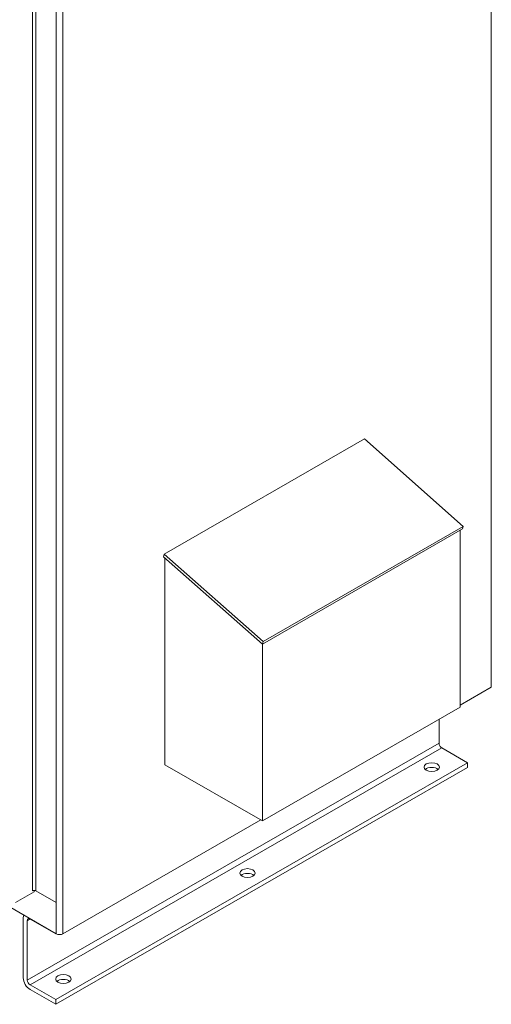
# Model space of a CAD drawing. Units: inches. Extents: x -181 to 96, y -93 to 99.
# Drawn here: x 81 to 96, y 34 to 66 of the extents above; entities that cross this region are included whole.
import ezdxf

# ---------------------------------------------------------------- set-up
doc = ezdxf.new("R2010")
doc.units = ezdxf.units.IN
doc.header["$MEASUREMENT"] = 0
doc.layers.add('Visible (ANSI)', color=7, linetype='Continuous', lineweight=50)
doc.layers.add('Visible Narrow (ANSI)', color=7, linetype='Continuous', lineweight=35)

msp = doc.modelspace()

# ---------------------------------------------------------------- linework, layer by layer
at = {"layer": 'Visible (ANSI)', "lineweight": 0}
for p, q in [((96.085, 43.857), (96.085, 82.401)), ((96.085, 43.857), (96.085, 82.401)), ((85.414, 48.205), (91.947, 51.968)), ((91.947, 51.968), (95.17, 49.113)), ((91.947, 51.968), (95.17, 49.113)), ((56.652, 50.34), (81.888, 35.808)), ((88.615, 45.269), (95.148, 49.031)), ((88.615, 45.269), (95.148, 49.031)), ((95.17, 49.113), (88.637, 45.351)), ((95.17, 49.113), (88.637, 45.351)), ((95.065, 48.983), (95.065, 43.21)), ((95.065, 48.983), (95.065, 43.21)), ((95.148, 49.031), (95.17, 49.113)), ((95.148, 49.031), (95.17, 49.113)), ((85.392, 48.123), (85.414, 48.205)), ((85.392, 48.123), (88.615, 45.269)), ((88.637, 45.351), (85.414, 48.205)), ((85.434, 48.085), (85.434, 41.329)), ((88.615, 45.269), (88.637, 45.351)), ((88.616, 45.269), (88.616, 39.497)), ((95.065, 43.27), (96.085, 43.857)), ((95.065, 43.27), (96.085, 43.857)), ((88.616, 39.497), (95.065, 43.21)), ((88.616, 39.497), (95.065, 43.21)), ((94.379, 42.031), (94.379, 42.815)), ((95.307, 41.394), (94.467, 41.878)), ((95.307, 41.394), (94.467, 41.878)), ((95.307, 41.394), (81.872, 33.658)), ((95.307, 41.394), (81.872, 33.658)), ((95.307, 41.241), (81.872, 33.504)), ((95.307, 41.241), (81.872, 33.504)), ((85.434, 41.329), (88.616, 39.497)), ((95.307, 41.241), (95.307, 41.394)), ((95.307, 41.241), (95.307, 41.394)), ((82.108, 35.808), (88.565, 39.526)), ((80.554, 36.826), (81.169, 37.18)), ((81.169, 37.225), (81.169, 37.18)), ((81.888, 36.83), (81.224, 37.212)), ((81.224, 37.212), (81.888, 36.83)), ((80.811, 34.371), (80.811, 36.312)), ((80.944, 36.236), (80.944, 34.294)), ((81.872, 35.804), (81.032, 36.287)), ((81.872, 35.817), (81.872, 35.804)), ((81.884, 35.81), (81.872, 35.804)), ((81.032, 34.141), (81.872, 33.658)), ((81.872, 33.504), (81.032, 33.988)), ((81.872, 33.658), (81.872, 33.504))]:
    msp.add_line(p, q, dxfattribs=at)
for centre, major_axis, ratio, start_param, end_param in [((94.467, 41.98), (-0.062, 0.108), 0.578095, 0.78733, 2.358127), ((94.14, 41.099), (-0.25, 0), 0.575862, 3.703008, 5.72177), ((88.13, 37.637), (-0.25, 0), 0.575862, 3.703008, 5.72177), ((81.169, 37.18), (0.078, 0), 0.575862, 0.793817, 2.356193), ((81.169, 37.18), (0.078, 0), 0.575862, 0.785398, 0.793817), ((81.032, 36.185), (-0.156, 0.271), 0.578095, 0.31864, 0.78733), ((81.032, 36.185), (-0.062, 0.108), 0.578095, 5.499719, 7.070516), ((81.998, 35.872), (0.156, 0), 0.575862, 3.930632, 5.497787), ((81.032, 34.243), (-0.156, 0.271), 0.578095, 0.78733, 2.358127), ((81.032, 34.243), (0.062, -0.108), 0.578095, 3.928923, 5.499719), ((82.12, 34.176), (-0.25, 0), 0.575862, 3.703008, 5.72177)]:
    msp.add_ellipse(centre, major_axis=major_axis, ratio=ratio, start_param=start_param, end_param=end_param, dxfattribs=at)
for centre in [(94.14, 41.252), (88.13, 37.791), (82.12, 34.33)]:
    msp.add_ellipse(centre, major_axis=(0.25, 0), ratio=0.575862, dxfattribs=at)
at = {"layer": 'Visible Narrow (ANSI)', "lineweight": 0}
for p, q in [((82.108, 35.808), (82.108, 74.353)), ((81.888, 36.83), (81.888, 74.226)), ((81.114, 37.212), (81.114, 73.78)), ((81.224, 37.212), (81.224, 73.844)), ((94.379, 42.031), (80.944, 34.294)), ((94.467, 41.878), (81.032, 34.141)), ((81.888, 36.83), (81.888, 35.808)), ((81.033, 36.287), (80.944, 36.236))]:
    msp.add_line(p, q, dxfattribs=at)

doc.saveas('drawing.dxf')
